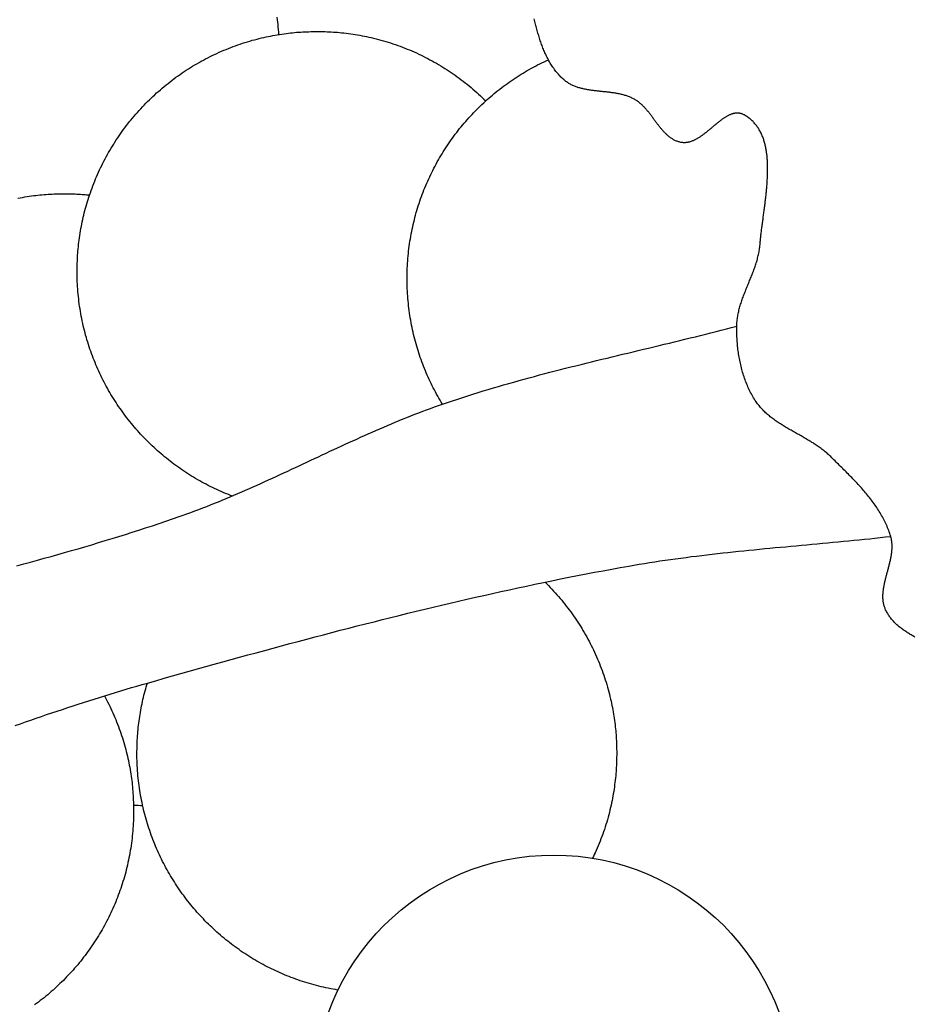
# Model space of a CAD drawing. Units: millimetres. Extents: x 69 to 1122, y -76 to 83.
# Drawn here: x 892 to 918, y -35 to -6 of the extents above; entities that cross this region are included whole.
import ezdxf

# ---------------------------------------------------------------- set-up
doc = ezdxf.new("R2010")
doc.units = ezdxf.units.MM
doc.layers.add('Vector Layer 4', color=7, linetype='Continuous', lineweight=30)

msp = doc.modelspace()

# ---------------------------------------------------------------- linework, layer by layer
at = {"layer": 'Vector Layer 4', "color": 18, "lineweight": 30, "true_color": 0x000000, "extrusion": (0, 0, -1)}
for points in [[(-899.252, -6.006), (-899.262, -6.078), (-899.272, -6.15), (-899.281, -6.222), (-899.289, -6.295), (-899.296, -6.367), (-899.303, -6.44), (-899.309, -6.513)], [(-917.998, -24.207), (-917.971, -24.191), (-917.944, -24.176), (-917.917, -24.16), (-917.89, -24.144), (-917.864, -24.128), (-917.837, -24.112), (-917.811, -24.096), (-917.786, -24.08), (-917.76, -24.063), (-917.735, -24.046), (-917.709, -24.029), (-917.684, -24.012), (-917.66, -23.995), (-917.636, -23.977), (-917.611, -23.959), (-917.588, -23.941), (-917.564, -23.923), (-917.541, -23.904), (-917.518, -23.885), (-917.496, -23.866), (-917.474, -23.847), (-917.452, -23.827), (-917.431, -23.807), (-917.41, -23.786), (-917.39, -23.766), (-917.37, -23.744), (-917.35, -23.723), (-917.331, -23.701), (-917.313, -23.679), (-917.294, -23.656), (-917.277, -23.633), (-917.259, -23.61), (-917.243, -23.586), (-917.227, -23.562), (-917.211, -23.537), (-917.196, -23.512), (-917.181, -23.487), (-917.167, -23.461), (-917.154, -23.434), (-917.141, -23.407), (-917.141, -23.407), (-917.131, -23.384), (-917.122, -23.361), (-917.113, -23.338), (-917.105, -23.315), (-917.098, -23.291), (-917.092, -23.268), (-917.086, -23.244), (-917.081, -23.22), (-917.076, -23.197), (-917.072, -23.173), (-917.069, -23.149), (-917.066, -23.124), (-917.064, -23.1), (-917.063, -23.076), (-917.062, -23.052), (-917.061, -23.027), (-917.061, -23.002), (-917.062, -22.978), (-917.062, -22.953), (-917.064, -22.928), (-917.066, -22.903), (-917.068, -22.878), (-917.07, -22.853), (-917.073, -22.828), (-917.077, -22.803), (-917.08, -22.778), (-917.084, -22.753), (-917.089, -22.727), (-917.093, -22.702), (-917.098, -22.676), (-917.104, -22.651), (-917.109, -22.625), (-917.115, -22.6), (-917.12, -22.574), (-917.126, -22.549), (-917.133, -22.523), (-917.139, -22.497), (-917.146, -22.471), (-917.152, -22.446), (-917.159, -22.42), (-917.166, -22.394), (-917.173, -22.368), (-917.18, -22.342), (-917.187, -22.316), (-917.194, -22.29), (-917.201, -22.265), (-917.208, -22.239), (-917.215, -22.213), (-917.222, -22.187), (-917.229, -22.161), (-917.235, -22.135), (-917.242, -22.109), (-917.249, -22.083), (-917.255, -22.057), (-917.261, -22.031), (-917.267, -22.006), (-917.273, -21.98), (-917.279, -21.954), (-917.285, -21.928), (-917.29, -21.902), (-917.295, -21.877), (-917.3, -21.851), (-917.304, -21.825), (-917.308, -21.8), (-917.312, -21.774), (-917.316, -21.749), (-917.319, -21.723), (-917.322, -21.698), (-917.324, -21.672), (-917.326, -21.647), (-917.328, -21.622), (-917.329, -21.596), (-917.33, -21.571), (-917.33, -21.546), (-917.33, -21.521), (-917.329, -21.496), (-917.328, -21.471), (-917.326, -21.446), (-917.323, -21.422), (-917.32, -21.397), (-917.317, -21.372), (-917.312, -21.348), (-917.308, -21.323), (-917.302, -21.299), (-917.296, -21.275), (-917.289, -21.251), (-917.289, -21.251), (-917.276, -21.208), (-917.262, -21.165), (-917.248, -21.122), (-917.232, -21.08), (-917.216, -21.038), (-917.2, -20.997), (-917.182, -20.955), (-917.165, -20.914), (-917.146, -20.874), (-917.127, -20.833), (-917.107, -20.793), (-917.087, -20.753), (-917.066, -20.713), (-917.044, -20.674), (-917.023, -20.635), (-917, -20.596), (-916.977, -20.557), (-916.953, -20.519), (-916.929, -20.481), (-916.905, -20.443), (-916.88, -20.405), (-916.855, -20.368), (-916.829, -20.33), (-916.803, -20.293), (-916.776, -20.256), (-916.749, -20.22), (-916.721, -20.183), (-916.694, -20.147), (-916.665, -20.111), (-916.637, -20.075), (-916.608, -20.04), (-916.579, -20.004), (-916.549, -19.969), (-916.52, -19.934), (-916.49, -19.899), (-916.459, -19.864), (-916.429, -19.829), (-916.398, -19.795), (-916.367, -19.761), (-916.336, -19.726), (-916.304, -19.692), (-916.273, -19.658), (-916.241, -19.625), (-916.209, -19.591), (-916.177, -19.558), (-916.145, -19.524), (-916.113, -19.491), (-916.08, -19.458), (-916.048, -19.425), (-916.015, -19.392), (-915.983, -19.359), (-915.95, -19.327), (-915.917, -19.294), (-915.884, -19.262), (-915.852, -19.229), (-915.819, -19.197), (-915.786, -19.165), (-915.754, -19.132), (-915.721, -19.1), (-915.688, -19.068), (-915.656, -19.036), (-915.623, -19.005), (-915.591, -18.973), (-915.559, -18.941), (-915.527, -18.909), (-915.527, -18.909), (-915.501, -18.884), (-915.474, -18.859), (-915.447, -18.834), (-915.42, -18.81), (-915.393, -18.787), (-915.365, -18.763), (-915.337, -18.74), (-915.308, -18.718), (-915.279, -18.696), (-915.25, -18.674), (-915.22, -18.652), (-915.191, -18.631), (-915.161, -18.61), (-915.13, -18.589), (-915.1, -18.568), (-915.069, -18.548), (-915.038, -18.528), (-915.007, -18.508), (-914.976, -18.489), (-914.944, -18.469), (-914.913, -18.45), (-914.881, -18.431), (-914.849, -18.412), (-914.817, -18.393), (-914.785, -18.374), (-914.752, -18.355), (-914.72, -18.337), (-914.688, -18.318), (-914.655, -18.3), (-914.623, -18.282), (-914.59, -18.263), (-914.558, -18.245), (-914.525, -18.227), (-914.493, -18.209), (-914.46, -18.19), (-914.428, -18.172), (-914.396, -18.154), (-914.363, -18.135), (-914.331, -18.117), (-914.299, -18.098), (-914.267, -18.08), (-914.235, -18.061), (-914.203, -18.042), (-914.172, -18.023), (-914.14, -18.004), (-914.109, -17.985), (-914.078, -17.965), (-914.047, -17.946), (-914.016, -17.926), (-913.986, -17.906), (-913.955, -17.885), (-913.925, -17.865), (-913.896, -17.844), (-913.866, -17.823), (-913.837, -17.802), (-913.808, -17.78), (-913.78, -17.758), (-913.751, -17.736), (-913.724, -17.713), (-913.696, -17.69), (-913.669, -17.667), (-913.642, -17.643), (-913.616, -17.619), (-913.59, -17.594), (-913.564, -17.57), (-913.539, -17.544), (-913.515, -17.518), (-913.491, -17.492), (-913.467, -17.465), (-913.444, -17.438), (-913.421, -17.411), (-913.399, -17.382), (-913.377, -17.354), (-913.356, -17.324), (-913.335, -17.295), (-913.335, -17.295), (-913.311, -17.257), (-913.286, -17.219), (-913.263, -17.181), (-913.24, -17.142), (-913.218, -17.103), (-913.196, -17.064), (-913.175, -17.024), (-913.154, -16.983), (-913.135, -16.943), (-913.115, -16.902), (-913.096, -16.861), (-913.078, -16.819), (-913.061, -16.777), (-913.044, -16.735), (-913.027, -16.693), (-913.011, -16.65), (-912.996, -16.607), (-912.981, -16.564), (-912.967, -16.521), (-912.953, -16.477), (-912.94, -16.433), (-912.928, -16.389), (-912.916, -16.345), (-912.904, -16.3), (-912.893, -16.256), (-912.882, -16.211), (-912.872, -16.166), (-912.863, -16.121), (-912.854, -16.076), (-912.845, -16.031), (-912.837, -15.985), (-912.829, -15.94), (-912.822, -15.894), (-912.815, -15.849), (-912.809, -15.803), (-912.803, -15.758), (-912.798, -15.712), (-912.793, -15.666), (-912.789, -15.62), (-912.785, -15.575), (-912.781, -15.529), (-912.778, -15.483), (-912.775, -15.438), (-912.773, -15.392), (-912.771, -15.346), (-912.769, -15.301), (-912.768, -15.255), (-912.768, -15.21), (-912.767, -15.165), (-912.767, -15.12), (-912.768, -15.075), (-912.768, -15.075), (-912.769, -15.038), (-912.77, -15.002), (-912.773, -14.965), (-912.776, -14.929), (-912.779, -14.893), (-912.784, -14.857), (-912.789, -14.821), (-912.795, -14.785), (-912.801, -14.75), (-912.808, -14.714), (-912.815, -14.679), (-912.823, -14.643), (-912.832, -14.608), (-912.84, -14.573), (-912.85, -14.537), (-912.86, -14.502), (-912.87, -14.467), (-912.881, -14.432), (-912.892, -14.397), (-912.903, -14.362), (-912.915, -14.327), (-912.927, -14.292), (-912.94, -14.258), (-912.952, -14.223), (-912.965, -14.188), (-912.978, -14.154), (-912.992, -14.119), (-913.005, -14.084), (-913.019, -14.05), (-913.033, -14.015), (-913.047, -13.981), (-913.061, -13.946), (-913.075, -13.912), (-913.089, -13.877), (-913.103, -13.843), (-913.118, -13.808), (-913.132, -13.774), (-913.146, -13.739), (-913.16, -13.704), (-913.174, -13.67), (-913.188, -13.635), (-913.202, -13.601), (-913.216, -13.566), (-913.229, -13.531), (-913.243, -13.497), (-913.256, -13.462), (-913.269, -13.427), (-913.282, -13.392), (-913.294, -13.357), (-913.306, -13.323), (-913.318, -13.288), (-913.33, -13.253), (-913.341, -13.217), (-913.352, -13.182), (-913.362, -13.147), (-913.372, -13.112), (-913.381, -13.076), (-913.39, -13.041), (-913.399, -13.005), (-913.407, -12.97), (-913.415, -12.934), (-913.422, -12.898), (-913.428, -12.862), (-913.434, -12.826), (-913.439, -12.79), (-913.444, -12.754), (-913.447, -12.718), (-913.451, -12.681), (-913.451, -12.681), (-913.453, -12.651), (-913.456, -12.62), (-913.459, -12.589), (-913.462, -12.558), (-913.465, -12.527), (-913.468, -12.495), (-913.471, -12.464), (-913.475, -12.432), (-913.478, -12.399), (-913.482, -12.367), (-913.486, -12.335), (-913.49, -12.302), (-913.494, -12.269), (-913.498, -12.236), (-913.502, -12.203), (-913.506, -12.17), (-913.511, -12.136), (-913.515, -12.103), (-913.519, -12.069), (-913.524, -12.035), (-913.528, -12.001), (-913.533, -11.967), (-913.538, -11.933), (-913.542, -11.898), (-913.547, -11.864), (-913.552, -11.83), (-913.556, -11.795), (-913.561, -11.76), (-913.566, -11.725), (-913.57, -11.691), (-913.575, -11.656), (-913.579, -11.621), (-913.584, -11.586), (-913.588, -11.551), (-913.593, -11.516), (-913.597, -11.481), (-913.602, -11.445), (-913.606, -11.41), (-913.61, -11.375), (-913.614, -11.34), (-913.618, -11.304), (-913.622, -11.269), (-913.626, -11.234), (-913.63, -11.199), (-913.634, -11.164), (-913.637, -11.128), (-913.641, -11.093), (-913.644, -11.058), (-913.647, -11.023), (-913.65, -10.988), (-913.653, -10.953), (-913.656, -10.918), (-913.658, -10.883), (-913.661, -10.848), (-913.663, -10.813), (-913.665, -10.779), (-913.667, -10.744), (-913.669, -10.709), (-913.67, -10.675), (-913.671, -10.641), (-913.672, -10.606), (-913.673, -10.572), (-913.674, -10.538), (-913.674, -10.504), (-913.674, -10.471), (-913.674, -10.437), (-913.674, -10.403), (-913.673, -10.37), (-913.673, -10.337), (-913.672, -10.304), (-913.67, -10.271), (-913.668, -10.238), (-913.667, -10.206), (-913.664, -10.173), (-913.662, -10.141), (-913.659, -10.109), (-913.656, -10.077), (-913.652, -10.046), (-913.649, -10.014), (-913.644, -9.983), (-913.64, -9.952), (-913.635, -9.921), (-913.63, -9.891), (-913.625, -9.861), (-913.619, -9.831), (-913.612, -9.801), (-913.606, -9.771), (-913.599, -9.742), (-913.591, -9.713), (-913.584, -9.684), (-913.576, -9.656), (-913.567, -9.628), (-913.558, -9.6), (-913.549, -9.572), (-913.539, -9.545), (-913.529, -9.518), (-913.518, -9.491), (-913.507, -9.464), (-913.495, -9.438), (-913.483, -9.413), (-913.471, -9.387), (-913.458, -9.362), (-913.444, -9.337), (-913.43, -9.313), (-913.416, -9.289), (-913.401, -9.265), (-913.386, -9.242), (-913.37, -9.219), (-913.353, -9.196), (-913.336, -9.174), (-913.319, -9.152), (-913.301, -9.131), (-913.282, -9.11), (-913.263, -9.089), (-913.244, -9.069), (-913.223, -9.049), (-913.203, -9.03), (-913.181, -9.011), (-913.159, -8.992), (-913.137, -8.974), (-913.114, -8.957), (-913.09, -8.94), (-913.066, -8.923), (-913.041, -8.907), (-913.016, -8.891), (-912.989, -8.875), (-912.989, -8.875), (-912.973, -8.867), (-912.957, -8.859), (-912.941, -8.851), (-912.925, -8.845), (-912.909, -8.839), (-912.893, -8.834), (-912.877, -8.83), (-912.861, -8.827), (-912.845, -8.824), (-912.828, -8.821), (-912.812, -8.82), (-912.796, -8.819), (-912.78, -8.819), (-912.764, -8.819), (-912.748, -8.82), (-912.731, -8.822), (-912.715, -8.824), (-912.699, -8.827), (-912.683, -8.83), (-912.666, -8.834), (-912.65, -8.838), (-912.634, -8.843), (-912.618, -8.848), (-912.601, -8.854), (-912.585, -8.861), (-912.569, -8.867), (-912.552, -8.875), (-912.536, -8.882), (-912.52, -8.89), (-912.503, -8.899), (-912.487, -8.908), (-912.47, -8.917), (-912.454, -8.927), (-912.437, -8.937), (-912.421, -8.947), (-912.405, -8.958), (-912.388, -8.969), (-912.372, -8.98), (-912.355, -8.991), (-912.338, -9.003), (-912.322, -9.015), (-912.305, -9.027), (-912.289, -9.04), (-912.272, -9.053), (-912.255, -9.065), (-912.239, -9.079), (-912.222, -9.092), (-912.205, -9.105), (-912.189, -9.119), (-912.172, -9.133), (-912.155, -9.146), (-912.138, -9.16), (-912.122, -9.174), (-912.105, -9.188), (-912.088, -9.203), (-912.071, -9.217), (-912.054, -9.231), (-912.037, -9.245), (-912.021, -9.26), (-912.004, -9.274), (-911.987, -9.288), (-911.97, -9.302), (-911.953, -9.316), (-911.936, -9.331), (-911.919, -9.345), (-911.902, -9.359), (-911.885, -9.372), (-911.867, -9.386), (-911.85, -9.4), (-911.833, -9.413), (-911.816, -9.427), (-911.799, -9.44), (-911.782, -9.453), (-911.764, -9.465), (-911.747, -9.478), (-911.73, -9.49), (-911.712, -9.502), (-911.695, -9.514), (-911.678, -9.526), (-911.66, -9.537), (-911.643, -9.548), (-911.625, -9.559), (-911.608, -9.569), (-911.591, -9.579), (-911.573, -9.589), (-911.555, -9.598), (-911.538, -9.607), (-911.52, -9.616), (-911.503, -9.624), (-911.485, -9.632), (-911.467, -9.639), (-911.45, -9.646), (-911.432, -9.653), (-911.414, -9.659), (-911.396, -9.664), (-911.378, -9.669), (-911.361, -9.674), (-911.343, -9.678), (-911.325, -9.681), (-911.307, -9.684), (-911.289, -9.686), (-911.271, -9.688), (-911.253, -9.689), (-911.235, -9.69), (-911.217, -9.689), (-911.199, -9.689), (-911.181, -9.687), (-911.162, -9.685), (-911.144, -9.683), (-911.144, -9.683), (-911.121, -9.679), (-911.099, -9.674), (-911.077, -9.668), (-911.055, -9.662), (-911.034, -9.655), (-911.013, -9.648), (-910.993, -9.64), (-910.972, -9.631), (-910.952, -9.622), (-910.932, -9.612), (-910.913, -9.602), (-910.894, -9.591), (-910.875, -9.58), (-910.856, -9.568), (-910.837, -9.556), (-910.819, -9.543), (-910.801, -9.53), (-910.784, -9.516), (-910.766, -9.502), (-910.749, -9.488), (-910.732, -9.473), (-910.715, -9.457), (-910.698, -9.442), (-910.681, -9.426), (-910.665, -9.409), (-910.649, -9.393), (-910.633, -9.376), (-910.617, -9.358), (-910.601, -9.341), (-910.585, -9.323), (-910.57, -9.305), (-910.554, -9.287), (-910.539, -9.268), (-910.523, -9.249), (-910.508, -9.23), (-910.493, -9.211), (-910.478, -9.192), (-910.463, -9.173), (-910.448, -9.153), (-910.433, -9.134), (-910.418, -9.114), (-910.404, -9.094), (-910.389, -9.074), (-910.374, -9.054), (-910.359, -9.034), (-910.344, -9.014), (-910.33, -8.994), (-910.315, -8.974), (-910.3, -8.954), (-910.285, -8.934), (-910.27, -8.914), (-910.255, -8.895), (-910.24, -8.875), (-910.225, -8.855), (-910.21, -8.836), (-910.195, -8.816), (-910.179, -8.797), (-910.164, -8.778), (-910.148, -8.759), (-910.132, -8.74), (-910.116, -8.721), (-910.101, -8.703), (-910.084, -8.685), (-910.068, -8.667), (-910.052, -8.649), (-910.035, -8.632), (-910.018, -8.615), (-910.001, -8.598), (-909.984, -8.582), (-909.967, -8.565), (-909.949, -8.55), (-909.931, -8.534), (-909.913, -8.519), (-909.895, -8.504), (-909.877, -8.49), (-909.858, -8.476), (-909.839, -8.463), (-909.82, -8.45), (-909.8, -8.438), (-909.78, -8.426), (-909.76, -8.414), (-909.76, -8.414), (-909.736, -8.401), (-909.712, -8.389), (-909.687, -8.377), (-909.663, -8.366), (-909.638, -8.355), (-909.612, -8.344), (-909.587, -8.335), (-909.561, -8.325), (-909.535, -8.316), (-909.509, -8.308), (-909.483, -8.3), (-909.457, -8.292), (-909.43, -8.285), (-909.403, -8.278), (-909.376, -8.271), (-909.349, -8.265), (-909.322, -8.259), (-909.295, -8.253), (-909.267, -8.248), (-909.239, -8.243), (-909.212, -8.238), (-909.184, -8.233), (-909.156, -8.229), (-909.128, -8.225), (-909.1, -8.221), (-909.072, -8.217), (-909.043, -8.213), (-909.015, -8.21), (-908.987, -8.206), (-908.958, -8.203), (-908.93, -8.2), (-908.901, -8.197), (-908.873, -8.194), (-908.844, -8.191), (-908.816, -8.188), (-908.787, -8.185), (-908.759, -8.182), (-908.731, -8.179), (-908.702, -8.176), (-908.674, -8.172), (-908.645, -8.169), (-908.617, -8.166), (-908.589, -8.163), (-908.561, -8.159), (-908.533, -8.156), (-908.505, -8.152), (-908.477, -8.148), (-908.449, -8.144), (-908.422, -8.139), (-908.394, -8.135), (-908.367, -8.13), (-908.339, -8.125), (-908.312, -8.12), (-908.285, -8.114), (-908.259, -8.108), (-908.232, -8.102), (-908.206, -8.096), (-908.179, -8.089), (-908.153, -8.082), (-908.127, -8.074), (-908.102, -8.066), (-908.076, -8.058), (-908.051, -8.049), (-908.026, -8.04), (-908.001, -8.03), (-907.977, -8.02), (-907.952, -8.009), (-907.928, -7.998), (-907.905, -7.986), (-907.881, -7.974), (-907.858, -7.961), (-907.835, -7.948), (-907.813, -7.934), (-907.79, -7.92), (-907.769, -7.904), (-907.747, -7.889), (-907.726, -7.872), (-907.705, -7.855), (-907.684, -7.837), (-907.684, -7.837), (-907.656, -7.812), (-907.629, -7.787), (-907.603, -7.76), (-907.577, -7.734), (-907.551, -7.707), (-907.526, -7.679), (-907.502, -7.651), (-907.478, -7.623), (-907.455, -7.594), (-907.432, -7.565), (-907.41, -7.535), (-907.389, -7.505), (-907.367, -7.475), (-907.347, -7.444), (-907.326, -7.413), (-907.307, -7.382), (-907.287, -7.35), (-907.269, -7.318), (-907.25, -7.285), (-907.232, -7.253), (-907.215, -7.22), (-907.197, -7.186), (-907.181, -7.153), (-907.164, -7.119), (-907.148, -7.084), (-907.133, -7.05), (-907.118, -7.015), (-907.103, -6.98), (-907.088, -6.945), (-907.074, -6.91), (-907.06, -6.874), (-907.047, -6.838), (-907.033, -6.802), (-907.02, -6.766), (-907.008, -6.729), (-906.995, -6.693), (-906.983, -6.656), (-906.971, -6.619), (-906.96, -6.582), (-906.948, -6.545), (-906.937, -6.507), (-906.926, -6.47), (-906.916, -6.432), (-906.905, -6.395), (-906.895, -6.357), (-906.885, -6.319), (-906.875, -6.281), (-906.865, -6.243), (-906.855, -6.205), (-906.846, -6.167), (-906.836, -6.129), (-906.827, -6.091), (-906.818, -6.053)], [(-897.943, -20.065), (-897.878, -20.039), (-897.812, -20.013), (-897.747, -19.987), (-897.682, -19.96), (-897.617, -19.932), (-897.553, -19.904), (-897.489, -19.874), (-897.426, -19.845), (-897.363, -19.815), (-897.3, -19.784), (-897.237, -19.752), (-897.175, -19.72), (-897.113, -19.687), (-897.052, -19.654), (-896.991, -19.62), (-896.93, -19.586), (-896.87, -19.551), (-896.81, -19.515), (-896.751, -19.479), (-896.691, -19.442), (-896.633, -19.405), (-896.574, -19.367), (-896.516, -19.329), (-896.459, -19.29), (-896.402, -19.25), (-896.345, -19.21), (-896.289, -19.169), (-896.233, -19.128), (-896.177, -19.087), (-896.122, -19.044), (-896.068, -19.002), (-896.014, -18.958), (-895.96, -18.915), (-895.906, -18.87), (-895.854, -18.825), (-895.801, -18.78), (-895.749, -18.734), (-895.698, -18.688), (-895.647, -18.641), (-895.596, -18.594), (-895.546, -18.546), (-895.496, -18.498), (-895.447, -18.449), (-895.398, -18.4), (-895.35, -18.35), (-895.303, -18.3), (-895.255, -18.249), (-895.209, -18.198), (-895.162, -18.146), (-895.117, -18.094), (-895.071, -18.042), (-895.027, -17.989), (-894.982, -17.935), (-894.939, -17.881), (-894.896, -17.827), (-894.853, -17.772), (-894.811, -17.717), (-894.769, -17.662), (-894.728, -17.606), (-894.688, -17.549), (-894.648, -17.492), (-894.608, -17.435), (-894.569, -17.378), (-894.531, -17.32), (-894.493, -17.261), (-894.456, -17.202), (-894.419, -17.143), (-894.383, -17.083), (-894.348, -17.023), (-894.313, -16.963), (-894.279, -16.902), (-894.245, -16.841), (-894.212, -16.78), (-894.179, -16.718), (-894.147, -16.656), (-894.116, -16.593), (-894.085, -16.53), (-894.055, -16.467), (-894.026, -16.403), (-893.997, -16.339), (-893.968, -16.275), (-893.941, -16.211), (-893.914, -16.146), (-893.887, -16.08), (-893.861, -16.015), (-893.836, -15.949), (-893.812, -15.883), (-893.788, -15.816), (-893.765, -15.749), (-893.742, -15.682), (-893.72, -15.615), (-893.699, -15.547), (-893.678, -15.479), (-893.659, -15.41), (-893.639, -15.342), (-893.621, -15.273), (-893.603, -15.204), (-893.586, -15.134), (-893.569, -15.065), (-893.553, -14.995), (-893.538, -14.924), (-893.524, -14.854), (-893.51, -14.783), (-893.497, -14.712), (-893.485, -14.641), (-893.473, -14.569), (-893.463, -14.498), (-893.452, -14.426), (-893.443, -14.354), (-893.434, -14.281), (-893.426, -14.209), (-893.419, -14.136), (-893.413, -14.063), (-893.407, -13.989), (-893.402, -13.916), (-893.398, -13.842), (-893.394, -13.768), (-893.392, -13.694), (-893.39, -13.62), (-893.389, -13.545), (-893.388, -13.471), (-893.388, -13.471), (-893.389, -13.411), (-893.39, -13.35), (-893.391, -13.29), (-893.393, -13.23), (-893.395, -13.17), (-893.398, -13.11), (-893.401, -13.05), (-893.404, -12.99), (-893.408, -12.93), (-893.413, -12.87), (-893.418, -12.81), (-893.424, -12.75), (-893.424, -12.75), (-893.432, -12.683), (-893.44, -12.615), (-893.448, -12.548), (-893.457, -12.48), (-893.467, -12.413), (-893.478, -12.346), (-893.489, -12.279), (-893.5, -12.212), (-893.513, -12.145), (-893.526, -12.079), (-893.539, -12.012), (-893.553, -11.946), (-893.568, -11.879), (-893.568, -11.879), (-893.584, -11.813), (-893.6, -11.747), (-893.617, -11.681), (-893.635, -11.615), (-893.653, -11.55), (-893.672, -11.485), (-893.692, -11.42), (-893.712, -11.355), (-893.732, -11.29), (-893.754, -11.226), (-893.754, -11.226), (-893.777, -11.157), (-893.801, -11.089), (-893.826, -11.021), (-893.851, -10.954), (-893.877, -10.887), (-893.904, -10.82), (-893.931, -10.753), (-893.96, -10.687), (-893.988, -10.62), (-894.018, -10.555), (-894.048, -10.489), (-894.079, -10.424), (-894.111, -10.359), (-894.143, -10.295), (-894.176, -10.231), (-894.209, -10.167), (-894.243, -10.103), (-894.278, -10.04), (-894.314, -9.977), (-894.35, -9.915), (-894.387, -9.853), (-894.424, -9.791), (-894.462, -9.73), (-894.501, -9.669), (-894.54, -9.608), (-894.58, -9.548), (-894.62, -9.489), (-894.661, -9.429), (-894.703, -9.371), (-894.745, -9.312), (-894.788, -9.254), (-894.788, -9.254), (-894.832, -9.196), (-894.877, -9.138), (-894.922, -9.08), (-894.968, -9.023), (-895.015, -8.967), (-895.062, -8.911), (-895.11, -8.855), (-895.158, -8.8), (-895.207, -8.746), (-895.256, -8.692), (-895.306, -8.638), (-895.356, -8.585), (-895.407, -8.533), (-895.459, -8.481), (-895.511, -8.429), (-895.564, -8.379), (-895.617, -8.328), (-895.671, -8.279), (-895.725, -8.229), (-895.779, -8.181), (-895.835, -8.133), (-895.89, -8.085), (-895.946, -8.038), (-896.003, -7.992), (-896.06, -7.946), (-896.118, -7.901), (-896.176, -7.856), (-896.234, -7.812), (-896.293, -7.769), (-896.352, -7.726), (-896.412, -7.684), (-896.472, -7.642), (-896.533, -7.601), (-896.594, -7.561), (-896.656, -7.522), (-896.718, -7.483), (-896.78, -7.444), (-896.843, -7.406), (-896.906, -7.369), (-896.969, -7.333), (-897.033, -7.297), (-897.098, -7.262), (-897.162, -7.228), (-897.227, -7.194), (-897.227, -7.194), (-897.293, -7.161), (-897.359, -7.128), (-897.426, -7.096), (-897.493, -7.065), (-897.56, -7.035), (-897.628, -7.005), (-897.696, -6.976), (-897.764, -6.948), (-897.832, -6.92), (-897.901, -6.893), (-897.97, -6.867), (-898.039, -6.841), (-898.109, -6.816), (-898.179, -6.792), (-898.249, -6.769), (-898.319, -6.747), (-898.39, -6.725), (-898.461, -6.704), (-898.532, -6.683), (-898.603, -6.664), (-898.674, -6.645), (-898.674, -6.645), (-898.74, -6.629), (-898.806, -6.613), (-898.872, -6.597), (-898.938, -6.583), (-899.004, -6.569), (-899.07, -6.556), (-899.137, -6.543), (-899.203, -6.531), (-899.27, -6.52), (-899.337, -6.509), (-899.404, -6.498), (-899.471, -6.489), (-899.538, -6.48), (-899.538, -6.48), (-899.597, -6.472), (-899.657, -6.465), (-899.717, -6.459), (-899.777, -6.453), (-899.836, -6.448), (-899.896, -6.444), (-899.956, -6.44), (-900.016, -6.436), (-900.076, -6.433), (-900.136, -6.431), (-900.196, -6.429), (-900.256, -6.427), (-900.316, -6.425), (-900.376, -6.424), (-900.436, -6.423), (-900.436, -6.423), (-900.496, -6.424), (-900.556, -6.425), (-900.616, -6.427), (-900.676, -6.428), (-900.736, -6.43), (-900.796, -6.433), (-900.856, -6.436), (-900.916, -6.439), (-900.976, -6.443), (-901.036, -6.448), (-901.096, -6.453), (-901.156, -6.459), (-901.156, -6.459), (-901.224, -6.467), (-901.291, -6.475), (-901.359, -6.483), (-901.426, -6.493), (-901.493, -6.502), (-901.56, -6.513), (-901.627, -6.524), (-901.694, -6.536), (-901.761, -6.548), (-901.828, -6.561), (-901.894, -6.574), (-901.961, -6.589), (-902.027, -6.604), (-902.027, -6.604), (-902.099, -6.621), (-902.171, -6.639), (-902.243, -6.657), (-902.314, -6.676), (-902.386, -6.697), (-902.457, -6.717), (-902.527, -6.739), (-902.598, -6.761), (-902.668, -6.784), (-902.738, -6.808), (-902.808, -6.833), (-902.878, -6.858), (-902.947, -6.884), (-903.016, -6.911), (-903.085, -6.938), (-903.153, -6.967), (-903.221, -6.995), (-903.289, -7.025), (-903.357, -7.055), (-903.424, -7.086), (-903.491, -7.118), (-903.491, -7.118), (-903.557, -7.15), (-903.622, -7.183), (-903.687, -7.216), (-903.752, -7.251), (-903.816, -7.285), (-903.88, -7.321), (-903.943, -7.357), (-904.007, -7.394), (-904.069, -7.431), (-904.132, -7.469), (-904.194, -7.508), (-904.255, -7.547), (-904.316, -7.587), (-904.377, -7.628), (-904.437, -7.669), (-904.497, -7.711), (-904.557, -7.754), (-904.616, -7.797), (-904.674, -7.84), (-904.733, -7.885), (-904.79, -7.93), (-904.847, -7.975), (-904.904, -8.021), (-904.96, -8.068), (-905.016, -8.115), (-905.071, -8.163), (-905.126, -8.211), (-905.18, -8.26), (-905.234, -8.31), (-905.287, -8.36), (-905.34, -8.41), (-905.392, -8.461), (-905.392, -8.461), (-905.393, -8.462), (-905.393, -8.462), (-905.393, -8.462), (-905.393, -8.462)], [(-904.122, -17.367), (-904.086, -17.308), (-904.051, -17.249), (-904.017, -17.19), (-903.983, -17.13), (-903.949, -17.07), (-903.916, -17.009), (-903.884, -16.948), (-903.852, -16.887), (-903.821, -16.826), (-903.79, -16.764), (-903.76, -16.701), (-903.731, -16.639), (-903.702, -16.576), (-903.674, -16.513), (-903.647, -16.449), (-903.62, -16.385), (-903.593, -16.321), (-903.567, -16.256), (-903.542, -16.192), (-903.518, -16.126), (-903.494, -16.061), (-903.471, -15.995), (-903.448, -15.929), (-903.426, -15.863), (-903.405, -15.796), (-903.384, -15.729), (-903.364, -15.662), (-903.345, -15.594), (-903.326, -15.527), (-903.308, -15.459), (-903.291, -15.39), (-903.274, -15.322), (-903.258, -15.253), (-903.242, -15.184), (-903.228, -15.114), (-903.214, -15.045), (-903.2, -14.975), (-903.188, -14.905), (-903.176, -14.835), (-903.164, -14.764), (-903.154, -14.693), (-903.144, -14.622), (-903.135, -14.551), (-903.126, -14.48), (-903.119, -14.408), (-903.112, -14.336), (-903.105, -14.264), (-903.1, -14.192), (-903.095, -14.119), (-903.091, -14.046), (-903.087, -13.973), (-903.085, -13.9), (-903.083, -13.827), (-903.082, -13.754), (-903.081, -13.68), (-903.081, -13.68), (-903.082, -13.605), (-903.083, -13.531), (-903.085, -13.457), (-903.088, -13.383), (-903.091, -13.309), (-903.095, -13.236), (-903.1, -13.162), (-903.106, -13.089), (-903.112, -13.016), (-903.119, -12.944), (-903.127, -12.871), (-903.136, -12.799), (-903.145, -12.727), (-903.155, -12.655), (-903.166, -12.584), (-903.178, -12.512), (-903.19, -12.441), (-903.203, -12.37), (-903.217, -12.3), (-903.231, -12.229), (-903.246, -12.159), (-903.262, -12.089), (-903.278, -12.02), (-903.295, -11.951), (-903.313, -11.882), (-903.331, -11.813), (-903.351, -11.744), (-903.37, -11.676), (-903.391, -11.608), (-903.412, -11.541), (-903.434, -11.473), (-903.456, -11.406), (-903.479, -11.34), (-903.503, -11.273), (-903.528, -11.207), (-903.553, -11.141), (-903.578, -11.076), (-903.605, -11.011), (-903.632, -10.946), (-903.659, -10.881), (-903.687, -10.817), (-903.716, -10.753), (-903.746, -10.69), (-903.776, -10.627), (-903.806, -10.564), (-903.837, -10.501), (-903.869, -10.439), (-903.902, -10.377), (-903.935, -10.316), (-903.968, -10.255), (-904.003, -10.194), (-904.037, -10.134), (-904.073, -10.074), (-904.109, -10.015), (-904.145, -9.955), (-904.182, -9.897), (-904.22, -9.838), (-904.258, -9.78), (-904.297, -9.723), (-904.336, -9.666), (-904.376, -9.609), (-904.416, -9.553), (-904.457, -9.497), (-904.498, -9.441), (-904.54, -9.386), (-904.583, -9.331), (-904.626, -9.277), (-904.67, -9.223), (-904.714, -9.17), (-904.758, -9.117), (-904.803, -9.065), (-904.849, -9.013), (-904.895, -8.961), (-904.941, -8.91), (-904.989, -8.859), (-905.036, -8.809), (-905.084, -8.759), (-905.133, -8.71), (-905.182, -8.661), (-905.231, -8.613), (-905.281, -8.565), (-905.332, -8.518), (-905.382, -8.471), (-905.434, -8.425), (-905.486, -8.379), (-905.538, -8.333), (-905.591, -8.289), (-905.644, -8.244), (-905.697, -8.2), (-905.751, -8.157), (-905.806, -8.114), (-905.861, -8.072), (-905.916, -8.03), (-905.972, -7.989), (-906.028, -7.948), (-906.084, -7.908), (-906.141, -7.869), (-906.199, -7.83), (-906.257, -7.791), (-906.315, -7.753), (-906.373, -7.716), (-906.432, -7.679), (-906.492, -7.643), (-906.551, -7.607), (-906.611, -7.572), (-906.672, -7.537), (-906.733, -7.503), (-906.794, -7.47), (-906.856, -7.437), (-906.918, -7.405), (-906.98, -7.374), (-907.043, -7.343), (-907.106, -7.312), (-907.169, -7.282), (-907.233, -7.253)], [(-891.65, -11.319), (-891.716, -11.307), (-891.783, -11.295), (-891.85, -11.283), (-891.916, -11.272), (-891.983, -11.262), (-892.05, -11.252), (-892.117, -11.243), (-892.117, -11.243), (-892.177, -11.236), (-892.237, -11.229), (-892.296, -11.223), (-892.356, -11.217), (-892.416, -11.212), (-892.476, -11.208), (-892.536, -11.204), (-892.595, -11.2), (-892.655, -11.197), (-892.715, -11.195), (-892.775, -11.192), (-892.835, -11.191), (-892.895, -11.189), (-892.955, -11.188), (-893.015, -11.187), (-893.015, -11.187), (-893.067, -11.188), (-893.119, -11.189), (-893.171, -11.189), (-893.223, -11.191), (-893.275, -11.192), (-893.327, -11.194), (-893.379, -11.196), (-893.431, -11.199), (-893.483, -11.202), (-893.535, -11.206), (-893.587, -11.21), (-893.587, -11.21), (-893.624, -11.214), (-893.661, -11.217), (-893.699, -11.22), (-893.736, -11.224), (-893.736, -11.224), (-893.745, -11.225), (-893.754, -11.226)], [(-907.135, -22.595), (-907.187, -22.646), (-907.237, -22.697), (-907.288, -22.749), (-907.337, -22.802), (-907.387, -22.855), (-907.435, -22.909), (-907.483, -22.963), (-907.531, -23.017), (-907.578, -23.072), (-907.624, -23.128), (-907.67, -23.184), (-907.715, -23.24), (-907.76, -23.297), (-907.804, -23.354), (-907.848, -23.412), (-907.89, -23.47), (-907.933, -23.529), (-907.975, -23.588), (-908.016, -23.648), (-908.056, -23.708), (-908.096, -23.768), (-908.135, -23.829), (-908.174, -23.89), (-908.212, -23.951), (-908.249, -24.013), (-908.286, -24.076), (-908.322, -24.138), (-908.358, -24.201), (-908.393, -24.265), (-908.427, -24.328), (-908.46, -24.393), (-908.493, -24.457), (-908.525, -24.522), (-908.557, -24.587), (-908.588, -24.653), (-908.618, -24.718), (-908.618, -24.718), (-908.647, -24.785), (-908.676, -24.852), (-908.705, -24.919), (-908.732, -24.986), (-908.759, -25.054), (-908.785, -25.122), (-908.811, -25.19), (-908.835, -25.259), (-908.859, -25.327), (-908.883, -25.396), (-908.905, -25.465), (-908.927, -25.535), (-908.948, -25.605), (-908.969, -25.674), (-908.988, -25.745), (-909.007, -25.815), (-909.026, -25.885), (-909.043, -25.956), (-909.06, -26.027), (-909.06, -26.027), (-909.074, -26.09), (-909.088, -26.152), (-909.1, -26.215), (-909.113, -26.278), (-909.124, -26.341), (-909.136, -26.404), (-909.146, -26.467), (-909.156, -26.531), (-909.166, -26.594), (-909.175, -26.657), (-909.184, -26.721), (-909.184, -26.721), (-909.192, -26.781), (-909.198, -26.84), (-909.205, -26.9), (-909.21, -26.96), (-909.215, -27.019), (-909.22, -27.079), (-909.224, -27.139), (-909.227, -27.199), (-909.23, -27.259), (-909.233, -27.319), (-909.235, -27.379), (-909.237, -27.439), (-909.238, -27.499), (-909.239, -27.559), (-909.24, -27.619), (-909.24, -27.619), (-909.239, -27.679), (-909.238, -27.739), (-909.237, -27.799), (-909.235, -27.859), (-909.233, -27.919), (-909.231, -27.979), (-909.228, -28.039), (-909.224, -28.099), (-909.22, -28.159), (-909.216, -28.219), (-909.21, -28.279), (-909.204, -28.339), (-909.204, -28.339), (-909.197, -28.407), (-909.189, -28.474), (-909.18, -28.542), (-909.171, -28.609), (-909.161, -28.676), (-909.151, -28.743), (-909.14, -28.81), (-909.128, -28.877), (-909.116, -28.944), (-909.103, -29.011), (-909.089, -29.077), (-909.075, -29.144), (-909.06, -29.21), (-909.06, -29.21), (-909.043, -29.283), (-909.025, -29.355), (-909.006, -29.427), (-908.987, -29.498), (-908.967, -29.57), (-908.946, -29.641), (-908.924, -29.712), (-908.902, -29.783), (-908.878, -29.854), (-908.854, -29.924), (-908.83, -29.994), (-908.804, -30.064), (-908.778, -30.134), (-908.751, -30.203), (-908.724, -30.272), (-908.695, -30.341), (-908.666, -30.409), (-908.636, -30.477), (-908.606, -30.545), (-908.606, -30.545), (-908.581, -30.597), (-908.557, -30.649), (-908.532, -30.701)], [(-901.051, -34.573), (-900.98, -34.561), (-900.909, -34.549), (-900.838, -34.535), (-900.768, -34.521), (-900.698, -34.507), (-900.628, -34.491), (-900.558, -34.475), (-900.489, -34.458), (-900.42, -34.441), (-900.351, -34.422), (-900.282, -34.404), (-900.214, -34.384), (-900.146, -34.364), (-900.079, -34.343), (-900.011, -34.321), (-899.944, -34.299), (-899.877, -34.276), (-899.811, -34.253), (-899.745, -34.229), (-899.679, -34.204), (-899.613, -34.179), (-899.548, -34.153), (-899.483, -34.126), (-899.418, -34.099), (-899.354, -34.071), (-899.29, -34.042), (-899.227, -34.013), (-899.163, -33.983), (-899.1, -33.953), (-899.038, -33.922), (-898.976, -33.89), (-898.914, -33.858), (-898.852, -33.825), (-898.791, -33.792), (-898.73, -33.758), (-898.67, -33.724), (-898.61, -33.688), (-898.55, -33.653), (-898.491, -33.617), (-898.432, -33.58), (-898.374, -33.542), (-898.316, -33.504), (-898.258, -33.466), (-898.201, -33.427), (-898.144, -33.387), (-898.088, -33.347), (-898.031, -33.307), (-897.976, -33.265), (-897.921, -33.224), (-897.866, -33.181), (-897.811, -33.139), (-897.758, -33.095), (-897.704, -33.052), (-897.651, -33.007), (-897.598, -32.962), (-897.546, -32.917), (-897.494, -32.871), (-897.443, -32.825), (-897.392, -32.778), (-897.342, -32.731), (-897.292, -32.683), (-897.243, -32.635), (-897.194, -32.586), (-897.145, -32.537), (-897.097, -32.487), (-897.05, -32.437), (-897.003, -32.386), (-896.956, -32.335), (-896.91, -32.284), (-896.865, -32.232), (-896.82, -32.179), (-896.775, -32.126), (-896.731, -32.073), (-896.688, -32.019), (-896.645, -31.965), (-896.603, -31.91), (-896.561, -31.855), (-896.519, -31.8), (-896.478, -31.744), (-896.438, -31.688), (-896.398, -31.631), (-896.359, -31.574), (-896.32, -31.516), (-896.282, -31.458), (-896.245, -31.4), (-896.208, -31.341), (-896.171, -31.282), (-896.135, -31.223), (-896.1, -31.163), (-896.065, -31.102), (-896.031, -31.042), (-895.998, -30.981), (-895.965, -30.919), (-895.932, -30.858), (-895.901, -30.796), (-895.869, -30.733), (-895.839, -30.67), (-895.809, -30.607), (-895.779, -30.544), (-895.751, -30.48), (-895.722, -30.416), (-895.695, -30.351), (-895.668, -30.287), (-895.642, -30.221), (-895.616, -30.156), (-895.591, -30.09), (-895.567, -30.024), (-895.543, -29.958), (-895.52, -29.891), (-895.497, -29.824), (-895.476, -29.757), (-895.455, -29.689), (-895.434, -29.621), (-895.414, -29.553), (-895.395, -29.485), (-895.377, -29.416), (-895.359, -29.347), (-895.342, -29.278), (-895.325, -29.208), (-895.31, -29.138), (-895.295, -29.068), (-895.28, -28.998), (-895.267, -28.928), (-895.254, -28.857), (-895.242, -28.786), (-895.23, -28.714), (-895.219, -28.643), (-895.209, -28.571), (-895.2, -28.499), (-895.191, -28.427), (-895.183, -28.354), (-895.176, -28.282), (-895.17, -28.209), (-895.164, -28.136), (-895.159, -28.062), (-895.155, -27.989), (-895.152, -27.915), (-895.149, -27.841), (-895.147, -27.767), (-895.146, -27.693), (-895.145, -27.619), (-895.145, -27.619), (-895.146, -27.555), (-895.148, -27.492), (-895.15, -27.428), (-895.152, -27.365), (-895.154, -27.302), (-895.157, -27.238), (-895.161, -27.175), (-895.164, -27.112), (-895.169, -27.049), (-895.174, -26.986), (-895.179, -26.922), (-895.186, -26.859), (-895.192, -26.796), (-895.2, -26.733), (-895.208, -26.671), (-895.217, -26.608), (-895.226, -26.545), (-895.236, -26.482), (-895.236, -26.482), (-895.247, -26.419), (-895.259, -26.356), (-895.271, -26.292), (-895.283, -26.229), (-895.296, -26.166), (-895.309, -26.104), (-895.323, -26.041), (-895.338, -25.978), (-895.353, -25.916), (-895.368, -25.854), (-895.385, -25.791), (-895.402, -25.729), (-895.419, -25.667), (-895.419, -25.667), (-895.436, -25.612), (-895.453, -25.557)], [(-894.189, -25.933), (-894.22, -25.99), (-894.25, -26.047), (-894.25, -26.047), (-894.283, -26.111), (-894.316, -26.175), (-894.347, -26.239), (-894.378, -26.304), (-894.408, -26.369), (-894.438, -26.434), (-894.467, -26.5), (-894.495, -26.566), (-894.523, -26.632), (-894.549, -26.698), (-894.576, -26.765), (-894.601, -26.832), (-894.626, -26.899), (-894.65, -26.967), (-894.674, -27.034), (-894.696, -27.102), (-894.719, -27.171), (-894.74, -27.239), (-894.761, -27.308), (-894.781, -27.377), (-894.781, -27.377), (-894.799, -27.442), (-894.816, -27.507), (-894.833, -27.572), (-894.849, -27.637), (-894.865, -27.703), (-894.879, -27.769), (-894.894, -27.835), (-894.907, -27.901), (-894.92, -27.967), (-894.933, -28.033), (-894.945, -28.099), (-894.956, -28.166), (-894.967, -28.233), (-894.967, -28.233), (-894.977, -28.295), (-894.985, -28.358), (-894.994, -28.421), (-895.001, -28.484), (-895.008, -28.547), (-895.014, -28.61), (-895.02, -28.673), (-895.025, -28.736), (-895.029, -28.799), (-895.033, -28.863), (-895.036, -28.926), (-895.039, -28.989), (-895.042, -29.052), (-895.044, -29.116), (-895.045, -29.179), (-895.047, -29.243), (-895.048, -29.306), (-895.048, -29.306), (-895.047, -29.381), (-895.046, -29.455), (-895.044, -29.53), (-895.042, -29.604), (-895.038, -29.678), (-895.034, -29.752), (-895.029, -29.825), (-895.023, -29.899), (-895.017, -29.972), (-895.01, -30.045), (-895.002, -30.117), (-894.993, -30.19), (-894.983, -30.262), (-894.973, -30.334), (-894.962, -30.406), (-894.951, -30.478), (-894.938, -30.549), (-894.925, -30.62), (-894.912, -30.691), (-894.897, -30.761), (-894.882, -30.832), (-894.866, -30.902), (-894.85, -30.972), (-894.833, -31.041), (-894.815, -31.11), (-894.796, -31.179), (-894.777, -31.248), (-894.757, -31.316), (-894.736, -31.385), (-894.715, -31.452), (-894.693, -31.52), (-894.67, -31.587), (-894.647, -31.654), (-894.623, -31.721), (-894.599, -31.787), (-894.573, -31.853), (-894.548, -31.919), (-894.521, -31.984), (-894.494, -32.049), (-894.466, -32.114), (-894.438, -32.178), (-894.409, -32.242), (-894.379, -32.306), (-894.349, -32.369), (-894.318, -32.432), (-894.287, -32.495), (-894.255, -32.557), (-894.222, -32.619), (-894.189, -32.68), (-894.155, -32.742), (-894.121, -32.802), (-894.086, -32.863), (-894.05, -32.923), (-894.014, -32.983), (-893.977, -33.042), (-893.94, -33.101), (-893.902, -33.159), (-893.864, -33.217), (-893.825, -33.275), (-893.785, -33.332), (-893.745, -33.389), (-893.704, -33.446), (-893.663, -33.502), (-893.622, -33.557), (-893.579, -33.612), (-893.537, -33.667), (-893.493, -33.721), (-893.45, -33.775), (-893.405, -33.829), (-893.36, -33.882), (-893.315, -33.934), (-893.269, -33.986), (-893.223, -34.038), (-893.176, -34.089), (-893.129, -34.14), (-893.081, -34.19), (-893.032, -34.24), (-892.984, -34.289), (-892.934, -34.338), (-892.885, -34.386), (-892.834, -34.434), (-892.784, -34.481), (-892.732, -34.528), (-892.681, -34.575), (-892.629, -34.621), (-892.576, -34.666), (-892.523, -34.711), (-892.47, -34.755), (-892.416, -34.799), (-892.362, -34.842), (-892.307, -34.885), (-892.252, -34.927), (-892.196, -34.969), (-892.14, -35.01)]]:
    msp.add_lwpolyline(points, dxfattribs=at)
at = {"layer": 'Vector Layer 4', "color": 18, "lineweight": 30, "true_color": 0x000000}
for points in [[(891.622, -22.113), (891.822, -22.059), (892.022, -22.005), (892.222, -21.95), (892.422, -21.895), (892.622, -21.84), (892.822, -21.783), (893.021, -21.727), (893.221, -21.67), (893.42, -21.612), (893.619, -21.553), (893.817, -21.495), (894.016, -21.435), (894.214, -21.375), (894.413, -21.314), (894.611, -21.253), (894.808, -21.191), (895.006, -21.128), (895.203, -21.065), (895.401, -21.001), (895.598, -20.937), (895.794, -20.871), (895.991, -20.805), (896.187, -20.738), (896.383, -20.671), (896.383, -20.671), (896.5, -20.63), (896.616, -20.588), (896.732, -20.546), (896.848, -20.503), (896.964, -20.459), (897.08, -20.415), (897.195, -20.371), (897.31, -20.325), (897.425, -20.279), (897.54, -20.233), (897.654, -20.186), (897.768, -20.139), (897.882, -20.091), (897.996, -20.042), (898.11, -19.994), (898.224, -19.945), (898.337, -19.895), (898.45, -19.845), (898.564, -19.795), (898.677, -19.745), (898.79, -19.694), (898.902, -19.643), (899.015, -19.591), (899.128, -19.54), (899.24, -19.488), (899.353, -19.436), (899.465, -19.384), (899.578, -19.332), (899.69, -19.279), (899.803, -19.227), (899.915, -19.174), (900.027, -19.122), (900.139, -19.069), (900.252, -19.016), (900.364, -18.964), (900.476, -18.911), (900.588, -18.858), (900.701, -18.806), (900.813, -18.753), (900.925, -18.701), (901.038, -18.649), (901.15, -18.597), (901.263, -18.545), (901.375, -18.493), (901.488, -18.442), (901.601, -18.391), (901.714, -18.34), (901.827, -18.289), (901.94, -18.239), (902.053, -18.189), (902.166, -18.139), (902.28, -18.089), (902.394, -18.041), (902.507, -17.992), (902.621, -17.944), (902.736, -17.896), (902.85, -17.849), (902.964, -17.802), (903.079, -17.756), (903.194, -17.71), (903.309, -17.665), (903.425, -17.621), (903.54, -17.577), (903.656, -17.534), (903.772, -17.491), (903.888, -17.449), (904.005, -17.408), (904.122, -17.367), (904.122, -17.367), (904.27, -17.316), (904.419, -17.266), (904.568, -17.217), (904.717, -17.169), (904.867, -17.121), (905.016, -17.074), (905.166, -17.027), (905.316, -16.981), (905.466, -16.936), (905.616, -16.891), (905.767, -16.847), (905.917, -16.803), (906.068, -16.76), (906.219, -16.718), (906.37, -16.676), (906.522, -16.634), (906.673, -16.593), (906.824, -16.552), (906.976, -16.511), (907.128, -16.471), (907.28, -16.432), (907.432, -16.392), (907.584, -16.353), (907.736, -16.315), (907.888, -16.276), (908.04, -16.238), (908.193, -16.2), (908.345, -16.162), (908.498, -16.125), (908.65, -16.088), (908.803, -16.05), (908.955, -16.013), (909.108, -15.977), (909.261, -15.94), (909.414, -15.903), (909.566, -15.866), (909.719, -15.83), (909.872, -15.793), (910.025, -15.756), (910.177, -15.72), (910.33, -15.683), (910.483, -15.646), (910.636, -15.61), (910.788, -15.573), (910.941, -15.536), (911.094, -15.499), (911.246, -15.461), (911.399, -15.424), (911.551, -15.386), (911.703, -15.348), (911.856, -15.31), (912.008, -15.271), (912.16, -15.233), (912.312, -15.194), (912.464, -15.154), (912.616, -15.115), (912.768, -15.075)], [(891.567, -26.806), (891.721, -26.752), (891.875, -26.699), (892.03, -26.645), (892.184, -26.592), (892.339, -26.539), (892.493, -26.486), (892.648, -26.434), (892.803, -26.382), (892.958, -26.33), (893.113, -26.278), (893.268, -26.227), (893.423, -26.177), (893.578, -26.126), (893.734, -26.076), (893.889, -26.027), (894.045, -25.978), (894.201, -25.929), (894.356, -25.881), (894.513, -25.833), (894.669, -25.786), (894.825, -25.739), (894.982, -25.693), (895.138, -25.647), (895.295, -25.602), (895.452, -25.557), (895.452, -25.557), (895.698, -25.488), (895.943, -25.418), (896.189, -25.349), (896.435, -25.28), (896.681, -25.211), (896.927, -25.143), (897.173, -25.074), (897.419, -25.006), (897.666, -24.938), (897.912, -24.87), (898.158, -24.802), (898.405, -24.734), (898.651, -24.667), (898.898, -24.6), (899.144, -24.533), (899.391, -24.466), (899.638, -24.4), (899.885, -24.334), (900.132, -24.269), (900.379, -24.203), (900.626, -24.138), (900.873, -24.074), (901.12, -24.009), (901.368, -23.945), (901.615, -23.882), (901.863, -23.819), (902.111, -23.756), (902.358, -23.694), (902.606, -23.632), (902.854, -23.57), (903.102, -23.509), (903.351, -23.449), (903.599, -23.389), (903.847, -23.329), (904.096, -23.27), (904.344, -23.211), (904.593, -23.153), (904.842, -23.096), (905.091, -23.039), (905.34, -22.982), (905.589, -22.927), (905.839, -22.871), (906.088, -22.817), (906.338, -22.763), (906.587, -22.709), (906.837, -22.657), (907.087, -22.605), (907.337, -22.553), (907.587, -22.502), (907.838, -22.452), (908.088, -22.403), (908.339, -22.354), (908.59, -22.306), (908.841, -22.259), (909.092, -22.213), (909.343, -22.167), (909.594, -22.122), (909.594, -22.122), (909.747, -22.095), (909.899, -22.069), (910.052, -22.044), (910.205, -22.02), (910.358, -21.996), (910.511, -21.973), (910.664, -21.95), (910.817, -21.928), (910.971, -21.907), (911.124, -21.886), (911.278, -21.866), (911.431, -21.846), (911.585, -21.827), (911.739, -21.808), (911.892, -21.79), (912.046, -21.772), (912.2, -21.754), (912.354, -21.737), (912.508, -21.721), (912.662, -21.704), (912.816, -21.688), (912.97, -21.672), (913.125, -21.657), (913.279, -21.641), (913.433, -21.626), (913.587, -21.611), (913.742, -21.596), (913.896, -21.582), (914.05, -21.567), (914.204, -21.553), (914.359, -21.539), (914.513, -21.524), (914.668, -21.51), (914.822, -21.496), (914.976, -21.482), (915.131, -21.467), (915.285, -21.453), (915.439, -21.439), (915.594, -21.424), (915.748, -21.409), (915.902, -21.395), (916.057, -21.38), (916.211, -21.365), (916.365, -21.349), (916.519, -21.333), (916.673, -21.318), (916.827, -21.301), (916.981, -21.285), (917.135, -21.268), (917.289, -21.251)]]:
    msp.add_lwpolyline(points, dxfattribs=at)
msp.add_circle((907.39, -37.656), 7.047, dxfattribs=at)
msp.add_open_spline([(895.044, -29.144), (895.134, -29.146), (895.223, -29.149), (895.314, -29.153)], degree=3, dxfattribs=at)

doc.saveas('drawing.dxf')
